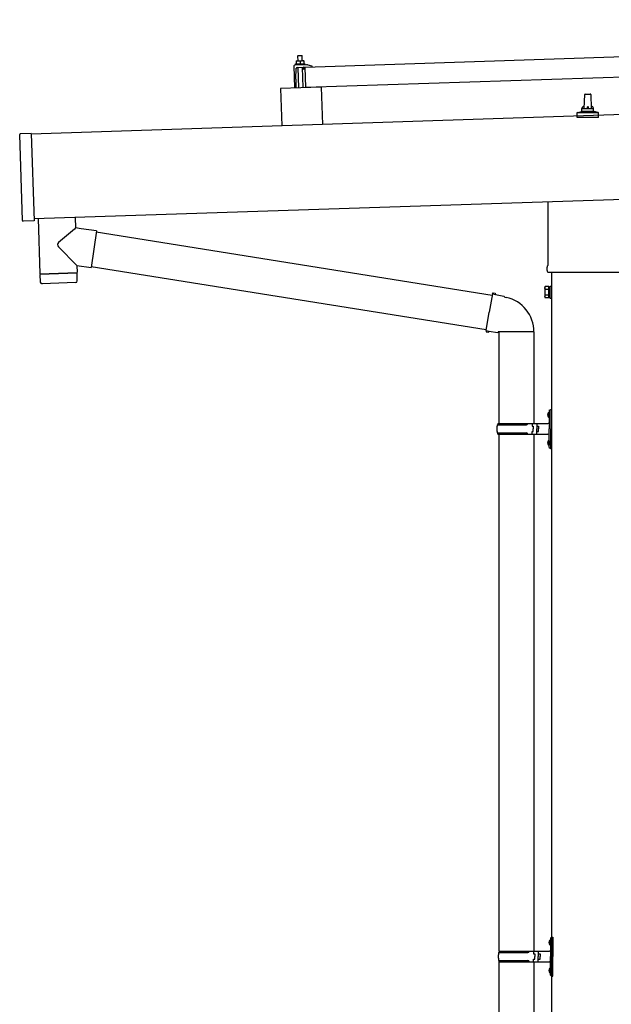
# Model space of a CAD drawing. Units: millimetres. Extents: x 0 to 25230, y 0 to 17820.
# Drawn here: x 8881 to 9896, y 4968 to 6659 of the extents above; entities that cross this region are included whole.
import ezdxf

# ---------------------------------------------------------------- set-up
doc = ezdxf.new("R2010")
doc.units = ezdxf.units.MM
doc.layers.add('YKK_13', color=4, linetype='Continuous', lineweight=30)
doc.layers.add('YKK_A1', color=4, linetype='Continuous', lineweight=30)

msp = doc.modelspace()

# ---------------------------------------------------------------- linework, layer by layer
at = {"layer": 'YKK_13'}
for p, q in [((9370.7, 6577.2), (10504.1, 6615)), ((9358.5, 6597.3), (9357.5, 6596.3)), ((9365.5, 6596.5), (9357.5, 6596.3)), ((9357.5, 6596.3), (9357.8, 6588.3)), ((9358.5, 6597.3), (9364.5, 6597.5)), ((9364.5, 6597.5), (9365.5, 6596.5)), ((9365.8, 6588.5), (9365.5, 6596.5)), ((9351.3, 6579.5), (9352.6, 6541.6)), ((9373, 6581.3), (9352.3, 6580.6)), ((9355.5, 6583), (9353.5, 6582.1)), ((9370.5, 6582.7), (9353.5, 6582.1)), ((9353.5, 6582.1), (9353.6, 6580.6)), ((9370.6, 6581.2), (9353.6, 6580.6)), ((9355.3, 6588.2), (9358.6, 6588.3)), ((9355.3, 6588.2), (9355.3, 6588.1)), ((9355.3, 6588.2), (9355.3, 6588.2)), ((9355.3, 6588.2), (9355.3, 6588.2)), ((9355.3, 6588.2), (9355.3, 6588.2)), ((9355.3, 6588.2), (9355.3, 6588.2)), ((9355.3, 6588.2), (9355.3, 6588.2)), ((9355.3, 6588.2), (9355.3, 6588.2)), ((9355.3, 6588.2), (9355.3, 6588.2)), ((9355.3, 6588.2), (9355.3, 6588.2)), ((9355.3, 6588.2), (9355.3, 6588.2)), ((9355.3, 6588.2), (9355.3, 6588.2)), ((9355.3, 6588.2), (9355.3, 6588.2)), ((9355.3, 6588.2), (9355.3, 6588.2)), ((9355.3, 6588.2), (9355.3, 6588.2)), ((9355.3, 6588.2), (9355.3, 6588.2)), ((9355.3, 6588.1), (9355.3, 6588)), ((9355.3, 6588.1), (9355.3, 6588.1)), ((9355.3, 6588.1), (9355.3, 6588.1)), ((9355.3, 6588.1), (9355.3, 6588.1)), ((9355.3, 6588.1), (9355.3, 6588.1)), ((9355.3, 6588.1), (9355.3, 6588.1)), ((9355.3, 6588.1), (9355.3, 6588.1)), ((9355.3, 6588), (9355.3, 6587.9)), ((9355.3, 6588), (9355.3, 6588)), ((9355.3, 6588), (9355.3, 6588)), ((9355.3, 6588), (9355.3, 6588)), ((9355.3, 6588), (9355.3, 6588)), ((9355.3, 6587.9), (9355.3, 6587.8)), ((9355.3, 6587.9), (9355.3, 6587.9)), ((9355.3, 6587.9), (9355.3, 6587.9)), ((9355.3, 6587.9), (9355.3, 6587.9)), ((9355.3, 6587.9), (9355.3, 6587.9)), ((9355.3, 6587.8), (9355.3, 6587.7)), ((9355.3, 6587.8), (9355.3, 6587.8)), ((9355.3, 6587.8), (9355.3, 6587.8)), ((9355.3, 6587.8), (9355.3, 6587.8)), ((9355.3, 6587.7), (9355.3, 6587.6)), ((9355.3, 6587.7), (9355.3, 6587.7)), ((9355.3, 6587.7), (9355.3, 6587.7)), ((9355.3, 6587.7), (9355.3, 6587.7)), ((9355.3, 6587.7), (9355.3, 6587.7)), ((9355.3, 6587.7), (9355.3, 6587.7)), ((9355.3, 6587.6), (9355.6, 6587.7)), ((9355.3, 6587.6), (9355.5, 6582.6)), ((9355.5, 6582.6), (9355.7, 6582.7)), ((9355.6, 6587.7), (9355.7, 6587.7)), ((9355.6, 6587.7), (9355.6, 6587.7)), ((9355.7, 6587.7), (9355.8, 6587.8)), ((9355.7, 6582.7), (9355.8, 6582.7)), ((9355.8, 6587.8), (9355.9, 6587.8)), ((9355.8, 6587.8), (9355.8, 6587.8)), ((9355.8, 6582.7), (9355.9, 6582.7)), ((9355.8, 6582.7), (9355.8, 6582.7)), ((9355.9, 6587.8), (9356, 6587.8)), ((9355.9, 6582.7), (9356, 6582.7)), ((9355.9, 6582.7), (9355.9, 6582.7)), ((9356, 6587.8), (9356.1, 6587.9)), ((9356, 6582.7), (9356.1, 6582.7)), ((9356.1, 6587.9), (9356.2, 6587.9)), ((9356.1, 6582.8), (9356.2, 6582.8)), ((9356.1, 6582.7), (9356.1, 6582.8)), ((9356.2, 6587.9), (9356.3, 6587.9)), ((9356.2, 6582.8), (9356.3, 6582.8)), ((9356.3, 6587.9), (9356.4, 6588)), ((9356.3, 6582.8), (9356.4, 6582.8)), ((9356.4, 6588), (9356.5, 6588)), ((9356.4, 6582.8), (9356.5, 6582.9)), ((9356.4, 6582.8), (9356.4, 6582.8)), ((9356.5, 6588), (9356.6, 6588)), ((9356.5, 6582.9), (9356.6, 6582.9)), ((9356.6, 6588), (9356.7, 6588.1)), ((9356.6, 6582.9), (9356.7, 6582.9)), ((9356.7, 6588.1), (9356.8, 6588.1)), ((9356.7, 6582.9), (9356.9, 6582.9)), ((9356.8, 6588.1), (9356.9, 6588.1)), ((9356.8, 6576.7), (9367.4, 6577.1)), ((9356.9, 6588.1), (9357, 6588.1)), ((9356.9, 6582.9), (9357, 6582.9)), ((9357, 6588.1), (9357.1, 6588.2)), ((9357, 6582.9), (9357.1, 6583)), ((9357.1, 6588.2), (9357.2, 6588.2)), ((9357.1, 6583), (9357.2, 6583)), ((9357.2, 6588.2), (9357.3, 6588.2)), ((9357.2, 6583), (9357.3, 6583)), ((9357.3, 6588.2), (9357.5, 6588.2)), ((9357.3, 6583), (9357.5, 6583)), ((9357.5, 6588.2), (9357.6, 6588.2)), ((9357.5, 6583), (9357.6, 6583)), ((9357.6, 6588.2), (9357.7, 6588.2)), ((9357.6, 6583), (9357.7, 6583.1)), ((9357.7, 6588.2), (9357.8, 6588.2)), ((9357.7, 6583.1), (9357.9, 6583.1)), ((9357.8, 6588.2), (9357.9, 6588.2)), ((9357.9, 6588.2), (9358, 6588.2)), ((9357.9, 6588.2), (9357.9, 6588.2)), ((9357.9, 6583.1), (9358, 6583.1)), ((9358, 6588.2), (9358.1, 6588.3)), ((9358, 6583.1), (9358.1, 6583.1)), ((9358.1, 6588.3), (9358.2, 6588.3)), ((9358.1, 6583.1), (9358.3, 6583.1)), ((9358.2, 6588.3), (9358.3, 6588.3)), ((9358.2, 6588.3), (9358.2, 6588.3)), ((9358.2, 6576.8), (9359.4, 6541.8)), ((9358.3, 6588.3), (9358.6, 6588.3)), ((9358.3, 6583.1), (9358.4, 6583.1)), ((9358.4, 6583.1), (9358.5, 6583.1)), ((9358.5, 6583.1), (9358.7, 6583.1)), ((9358.6, 6588.3), (9365.1, 6588.5)), ((9358.6, 6588.3), (9358.7, 6588.3)), ((9358.6, 6588.3), (9358.6, 6588.3)), ((9358.6, 6588.3), (9358.6, 6588.3)), ((9358.6, 6588.3), (9358.6, 6588.3)), ((9358.6, 6588.3), (9358.6, 6588.3)), ((9358.7, 6588.3), (9358.8, 6588.3)), ((9358.7, 6588.3), (9358.7, 6588.3)), ((9358.7, 6588.3), (9358.7, 6588.3)), ((9358.7, 6583.1), (9358.8, 6583.1)), ((9358.8, 6588.3), (9358.9, 6588.3)), ((9358.8, 6588.3), (9358.8, 6588.3)), ((9358.8, 6583.1), (9358.9, 6583.1)), ((9358.9, 6588.3), (9359, 6588.3)), ((9358.9, 6588.3), (9358.9, 6588.3)), ((9358.9, 6583.1), (9359.1, 6583.1)), ((9359, 6588.3), (9359.1, 6588.3)), ((9359.1, 6588.3), (9359.2, 6588.3)), ((9359.1, 6588.3), (9359.1, 6588.3)), ((9359.1, 6583.1), (9359.2, 6583.1)), ((9359.2, 6588.3), (9359.3, 6588.3)), ((9359.2, 6583.1), (9359.3, 6583.1)), ((9359.3, 6588.3), (9359.4, 6588.3)), ((9359.3, 6583.1), (9359.5, 6583.1)), ((9359.4, 6588.3), (9359.5, 6588.3)), ((9359.5, 6588.3), (9359.6, 6588.3)), ((9359.5, 6583.1), (9359.6, 6583.1)), ((9359.6, 6588.3), (9359.7, 6588.3)), ((9359.6, 6583.1), (9359.7, 6583.1)), ((9359.7, 6588.3), (9359.8, 6588.3)), ((9359.7, 6583.1), (9359.9, 6583.1)), ((9359.8, 6588.3), (9359.9, 6588.3)), ((9359.9, 6588.3), (9360, 6588.2)), ((9359.9, 6583.1), (9360, 6583.1)), ((9360, 6588.2), (9360.1, 6588.2)), ((9360, 6583.1), (9360.1, 6583.1)), ((9360.1, 6588.2), (9360.2, 6588.2)), ((9360.1, 6583.1), (9360.3, 6583.1)), ((9360.2, 6588.2), (9360.3, 6588.2)), ((9360.3, 6588.2), (9360.4, 6588.2)), ((9360.3, 6583.1), (9360.4, 6583.1)), ((9360.4, 6588.2), (9360.5, 6588.2)), ((9360.4, 6583.1), (9360.5, 6583.1)), ((9360.5, 6588.2), (9360.6, 6588.1)), ((9360.5, 6583.1), (9360.6, 6583)), ((9360.6, 6588.1), (9360.7, 6588.1)), ((9360.6, 6583), (9360.7, 6583)), ((9360.7, 6588.1), (9360.8, 6588.1)), ((9360.7, 6583), (9360.8, 6583)), ((9360.8, 6588.1), (9360.9, 6588.1)), ((9360.8, 6583), (9360.9, 6583)), ((9360.9, 6588.1), (9361, 6588)), ((9360.9, 6583), (9361, 6583)), ((9361, 6588), (9361.1, 6588)), ((9361, 6583), (9361.1, 6583)), ((9361.1, 6588), (9361.2, 6588)), ((9361.1, 6583), (9361.2, 6583)), ((9361.2, 6588), (9361.3, 6588)), ((9361.2, 6583), (9361.3, 6582.9)), ((9361.3, 6588), (9361.4, 6587.9)), ((9361.3, 6588), (9361.3, 6588)), ((9361.3, 6582.9), (9361.4, 6582.9)), ((9361.4, 6587.9), (9361.5, 6587.9)), ((9361.4, 6582.9), (9361.5, 6582.9)), ((9361.4, 6582.9), (9361.4, 6582.9)), ((9361.5, 6587.9), (9361.6, 6587.9)), ((9361.5, 6587.9), (9361.5, 6587.9)), ((9361.5, 6582.9), (9361.6, 6582.9)), ((9361.6, 6587.9), (9361.8, 6587.8)), ((9361.6, 6582.9), (9361.7, 6582.9)), ((9361.6, 6582.9), (9361.6, 6582.9)), ((9361.7, 6582.9), (9361.8, 6582.9)), ((9361.7, 6582.9), (9361.7, 6582.9)), ((9361.8, 6587.8), (9362.1, 6587.9)), ((9361.8, 6587.8), (9362, 6582.8)), ((9361.8, 6582.9), (9362, 6582.8)), ((9361.8, 6582.9), (9361.8, 6582.9)), ((9362, 6582.8), (9362.2, 6582.9)), ((9362.1, 6587.9), (9362.2, 6587.9)), ((9362.1, 6587.9), (9362.1, 6587.9)), ((9362.2, 6587.9), (9362.3, 6588)), ((9362.2, 6582.9), (9362.3, 6582.9)), ((9362.3, 6588), (9362.4, 6588)), ((9362.3, 6588), (9362.3, 6588)), ((9362.3, 6582.9), (9362.4, 6582.9)), ((9362.3, 6582.9), (9362.3, 6582.9)), ((9362.4, 6588), (9362.5, 6588.1)), ((9362.4, 6582.9), (9362.5, 6582.9)), ((9362.4, 6582.9), (9362.4, 6582.9)), ((9362.5, 6588.1), (9362.6, 6588.1)), ((9362.5, 6583), (9362.6, 6583)), ((9362.5, 6582.9), (9362.5, 6583)), ((9362.6, 6588.1), (9362.7, 6588.1)), ((9362.6, 6583), (9362.7, 6583)), ((9362.7, 6588.1), (9362.8, 6588.1)), ((9362.7, 6583), (9362.8, 6583)), ((9362.8, 6588.1), (9362.9, 6588.2)), ((9362.8, 6583), (9362.9, 6583)), ((9362.9, 6588.2), (9363, 6588.2)), ((9362.9, 6583.1), (9363, 6583.1)), ((9362.9, 6583), (9362.9, 6583.1)), ((9363, 6588.2), (9363.1, 6588.2)), ((9363, 6583.1), (9363.1, 6583.1)), ((9363.1, 6588.2), (9363.2, 6588.3)), ((9363.1, 6583.1), (9363.2, 6583.1)), ((9363.2, 6588.3), (9363.3, 6588.3)), ((9363.2, 6583.1), (9363.3, 6583.1)), ((9363.3, 6588.3), (9363.4, 6588.3)), ((9363.3, 6583.1), (9363.5, 6583.2)), ((9363.4, 6588.3), (9363.5, 6588.4)), ((9363.5, 6588.4), (9363.6, 6588.4)), ((9363.5, 6583.2), (9363.6, 6583.2)), ((9363.6, 6588.4), (9363.7, 6588.4)), ((9363.6, 6583.2), (9363.7, 6583.2)), ((9363.7, 6588.4), (9363.8, 6588.4)), ((9363.7, 6583.2), (9363.8, 6583.2)), ((9363.8, 6588.4), (9364, 6588.4)), ((9363.8, 6583.2), (9364, 6583.2)), ((9364, 6588.4), (9364.1, 6588.4)), ((9364, 6583.2), (9364.1, 6583.3)), ((9364.1, 6588.4), (9364.2, 6588.4)), ((9364.1, 6583.3), (9364.2, 6583.3)), ((9364.2, 6588.4), (9364.3, 6588.4)), ((9364.2, 6583.3), (9364.4, 6583.3)), ((9364.3, 6588.4), (9364.4, 6588.4)), ((9364.4, 6588.5), (9364.5, 6588.5)), ((9364.4, 6588.4), (9364.4, 6588.5)), ((9364.4, 6583.3), (9364.5, 6583.3)), ((9364.5, 6588.5), (9364.6, 6588.5)), ((9364.5, 6583.3), (9364.6, 6583.3)), ((9364.6, 6588.5), (9364.7, 6588.5)), ((9364.6, 6583.3), (9364.8, 6583.3)), ((9364.7, 6588.5), (9364.8, 6588.5)), ((9364.7, 6588.5), (9364.7, 6588.5)), ((9364.8, 6588.5), (9365.1, 6588.5)), ((9364.8, 6583.3), (9364.9, 6583.3)), ((9364.9, 6583.3), (9365, 6583.3)), ((9365, 6583.3), (9365.2, 6583.3)), ((9365.1, 6588.5), (9368.3, 6588.6)), ((9365.1, 6588.5), (9365.2, 6588.5)), ((9365.1, 6588.5), (9365.1, 6588.5)), ((9365.1, 6588.5), (9365.1, 6588.5)), ((9365.1, 6588.5), (9365.1, 6588.5)), ((9365.1, 6588.5), (9365.1, 6588.5)), ((9365.2, 6588.5), (9365.3, 6588.5)), ((9365.2, 6588.5), (9365.2, 6588.5)), ((9365.2, 6588.5), (9365.2, 6588.5)), ((9365.2, 6583.3), (9365.3, 6583.3)), ((9365.3, 6588.5), (9365.4, 6588.5)), ((9365.3, 6588.5), (9365.3, 6588.5)), ((9365.3, 6583.3), (9365.4, 6583.3)), ((9365.4, 6588.5), (9365.5, 6588.5)), ((9365.4, 6588.5), (9365.4, 6588.5)), ((9365.4, 6583.3), (9365.6, 6583.4)), ((9365.5, 6588.5), (9365.6, 6588.5)), ((9365.6, 6588.5), (9365.7, 6588.5)), ((9365.6, 6588.5), (9365.6, 6588.5)), ((9365.6, 6583.4), (9365.7, 6583.4)), ((9365.7, 6588.5), (9365.8, 6588.5)), ((9365.7, 6583.4), (9365.8, 6583.3)), ((9365.8, 6588.5), (9365.9, 6588.5)), ((9365.8, 6583.3), (9366, 6583.3)), ((9365.9, 6588.5), (9366, 6588.5)), ((9366, 6588.5), (9366.1, 6588.5)), ((9366, 6583.3), (9366.1, 6583.3)), ((9366.1, 6588.5), (9366.2, 6588.5)), ((9366.1, 6583.3), (9366.2, 6583.3)), ((9366.2, 6588.5), (9366.3, 6588.5)), ((9366.2, 6583.3), (9366.4, 6583.3)), ((9367.4, 6542.1), (9366.2, 6577)), ((9366.3, 6588.5), (9366.4, 6588.5)), ((9366.4, 6588.5), (9366.5, 6588.5)), ((9366.4, 6583.3), (9366.5, 6583.3)), ((9366.5, 6588.5), (9366.6, 6588.4)), ((9366.5, 6583.3), (9366.6, 6583.3)), ((9366.6, 6588.4), (9366.7, 6588.4)), ((9366.6, 6583.3), (9366.7, 6583.3)), ((9366.7, 6588.4), (9366.8, 6588.4)), ((9366.7, 6583.3), (9366.9, 6583.3)), ((9366.8, 6588.4), (9366.9, 6588.4)), ((9366.9, 6588.4), (9367, 6588.4)), ((9366.9, 6583.3), (9367, 6583.3)), ((9367, 6588.4), (9367.1, 6588.4)), ((9367, 6583.3), (9367.1, 6583.3)), ((9367.1, 6588.4), (9367.2, 6588.3)), ((9367.1, 6583.3), (9367.2, 6583.3)), ((9367.2, 6588.3), (9367.3, 6588.3)), ((9367.2, 6583.3), (9367.3, 6583.2)), ((9367.3, 6588.3), (9367.4, 6588.3)), ((9367.3, 6583.2), (9367.4, 6583.2)), ((9367.4, 6588.3), (9367.5, 6588.3)), ((9367.4, 6583.2), (9367.5, 6583.2)), ((9367.5, 6588.3), (9367.6, 6588.2)), ((9367.5, 6583.2), (9367.6, 6583.2)), ((9367.6, 6588.2), (9367.7, 6588.2)), ((9367.6, 6583.2), (9367.7, 6583.2)), ((9367.7, 6588.2), (9367.8, 6588.2)), ((9367.7, 6583.2), (9367.8, 6583.2)), ((9367.7, 6576.8), (9367.8, 6574.4)), ((9367.8, 6588.2), (9367.9, 6588.1)), ((9367.8, 6588.2), (9367.8, 6588.2)), ((9367.8, 6583.2), (9367.9, 6583.1)), ((9367.8, 6583.2), (9367.8, 6583.2)), ((9367.9, 6588.1), (9368, 6588.1)), ((9367.9, 6583.1), (9368, 6583.1)), ((9368, 6588.1), (9368.1, 6588.1)), ((9368, 6588.1), (9368, 6588.1)), ((9368, 6583.1), (9368.1, 6583.1)), ((9368.1, 6588.1), (9368.3, 6588)), ((9368.1, 6583.1), (9368.2, 6583.1)), ((9368.1, 6583.1), (9368.1, 6583.1)), ((9368.2, 6583.1), (9368.3, 6583.1)), ((9368.2, 6583.1), (9368.2, 6583.1)), ((9368.3, 6588.6), (9368.3, 6588.6)), ((9368.3, 6588.6), (9368.3, 6588.6)), ((9368.3, 6588.6), (9368.3, 6588.6)), ((9368.3, 6588.6), (9368.3, 6588.6)), ((9368.3, 6588.6), (9368.3, 6588.6)), ((9368.3, 6588.6), (9368.3, 6588.6)), ((9368.3, 6588.6), (9368.3, 6588.6)), ((9368.3, 6588.6), (9368.3, 6588.6)), ((9368.3, 6588.6), (9368.3, 6588.6)), ((9368.3, 6588.6), (9368.3, 6588.6)), ((9368.3, 6588.6), (9368.3, 6588.6)), ((9368.3, 6588.6), (9368.3, 6588.6)), ((9368.3, 6588.6), (9368.3, 6588.6)), ((9368.3, 6588.6), (9368.3, 6588.6)), ((9368.3, 6588.6), (9368.3, 6588.6)), ((9368.3, 6588.6), (9368.3, 6588.6)), ((9368.3, 6588.6), (9368.3, 6588.6)), ((9368.3, 6588.5), (9368.3, 6588.6)), ((9368.3, 6588.5), (9368.3, 6588.5)), ((9368.3, 6588.5), (9368.3, 6588.5)), ((9368.3, 6588.5), (9368.3, 6588.5)), ((9368.3, 6588.5), (9368.3, 6588.5)), ((9368.3, 6588.5), (9368.3, 6588.5)), ((9368.3, 6588.4), (9368.3, 6588.5)), ((9368.3, 6588.4), (9368.3, 6588.4)), ((9368.3, 6588.4), (9368.3, 6588.4)), ((9368.3, 6588.4), (9368.3, 6588.4)), ((9368.3, 6588.4), (9368.3, 6588.4)), ((9368.3, 6588.3), (9368.3, 6588.4)), ((9368.3, 6588.3), (9368.3, 6588.3)), ((9368.3, 6588.3), (9368.3, 6588.3)), ((9368.3, 6588.3), (9368.3, 6588.3)), ((9368.3, 6588.2), (9368.3, 6588.3)), ((9368.3, 6588.2), (9368.3, 6588.2)), ((9368.3, 6588.2), (9368.3, 6588.2)), ((9368.3, 6588.2), (9368.3, 6588.2)), ((9368.3, 6588.2), (9368.3, 6588.2)), ((9368.3, 6588.1), (9368.3, 6588.2)), ((9368.3, 6588.1), (9368.3, 6588.1)), ((9368.3, 6588.1), (9368.3, 6588.1)), ((9368.3, 6588.1), (9368.3, 6588.1)), ((9368.3, 6588), (9368.3, 6588.1)), ((9368.3, 6588), (9368.5, 6583)), ((9368.3, 6583.1), (9368.5, 6583)), ((9368.3, 6583.1), (9368.3, 6583.1)), ((9370.5, 6582.7), (9368.5, 6583.4)), ((9368.8, 6574.5), (9369.1, 6576.7)), ((9369.6, 6577.2), (9382.2, 6577.6)), ((9370.6, 6581.2), (9370.5, 6582.7)), ((9371.9, 6542.2), (9370.7, 6577.2)), ((10505.2, 6580), (9371.9, 6542.2)), ((9382.3, 6579.2), (9376, 6580.9)), ((9382.7, 6578.1), (9382.6, 6578.7)), ((9354.4, 6556.6), (9355.3, 6575.3)), ((9368.1, 6574.1), (9368.4, 6574.1)), ((9398.3, 6543.1), (9328.4, 6540.8)), ((9354.4, 6556.6), (9354.9, 6541.6)), ((9398.3, 6543.1), (9400.5, 6478.7)), ((9328.4, 6540.8), (9330.5, 6476.4)), ((9849.8, 6506.5), (9850.5, 6530.1)), ((9851.5, 6531), (9860.1, 6531)), ((9861.1, 6530.1), (9861.8, 6506.5)), ((9837.5, 6491), (9837.5, 6498.8)), ((9837.9, 6499.5), (9873.7, 6499.5)), ((9838.3, 6499.7), (9845, 6501.4)), ((9845.4, 6501.5), (9866.2, 6501.5)), ((9845.8, 6502.3), (9845.8, 6506.5)), ((9846.8, 6506.5), (9864.8, 6506.5)), ((9865.8, 6502.3), (9865.8, 6506.5)), ((9873.3, 6499.7), (9866.5, 6501.4)), ((9874, 6491), (9874, 6498.8)), ((9874, 6491), (9837.5, 6491)), ((8885.6, 6313.8), (8880.6, 6461.7)), ((8900.6, 6463.4), (8881.6, 6462.7)), ((8900.6, 6463.4), (8905.6, 6313.4)), ((9787.5, 6237.1), (9787.5, 6346.6)), ((8905.6, 6313.4), (8886.6, 6312.8)), ((8912.1, 6317.2), (8915.3, 6222.4)), ((8976.1, 6319.4), (8976.7, 6301.2)), ((8974.6, 6299.4), (8947.4, 6276.4)), ((8976.7, 6301.2), (8974.6, 6299.4)), ((8986.4, 6299.8), (8976.7, 6301.2)), ((9012.3, 6296.1), (8986.4, 6299.8)), ((9012.3, 6296.1), (9003.3, 6233.1)), ((9012, 6294.3), (9691.9, 6186.1)), ((8978.8, 6236.6), (8947.3, 6269.1)), ((8915.3, 6222.4), (8979.2, 6224.5)), ((8979.3, 6223.5), (8915.3, 6221.4)), ((8915.3, 6221.4), (8916, 6208.4)), ((8919.8, 6222.6), (8919.8, 6221.6)), ((8974.7, 6224.4), (8974.7, 6223.4)), ((8978.8, 6236.6), (9003.3, 6233.1)), ((8978.8, 6236.6), (8979.2, 6224.5)), ((8979.5, 6210.5), (8979.3, 6223.5)), ((9003.6, 6234.9), (9681.5, 6127)), ((9785.8, 6228.3), (9785.8, 6233.8)), ((9923.7, 6224.8), (9787.8, 6224.8)), ((8976.6, 6207.4), (8919.1, 6205.5)), ((9692.2, 6187.9), (9686.7, 6156.5)), ((9692.2, 6187.9), (9693.4, 6189.9)), ((9692.2, 6187.9), (9697.4, 6186.9)), ((9693.4, 6189.9), (9696.9, 6189.2)), ((9696.9, 6189.2), (9697.4, 6186.9)), ((9781.8, 6199.3), (9782.5, 6200.6)), ((9781.8, 6199.3), (9781.8, 6182.3)), ((9788.8, 6200.6), (9782.5, 6200.6)), ((9788.8, 6195.7), (9782.5, 6195.7)), ((9788.8, 6181), (9788.8, 6200.6)), ((9788.8, 6181.6), (9788.8, 6200)), ((9788.8, 6200), (9791.3, 6200)), ((9791.3, 6180.3), (9791.3, 6201.3)), ((9791.3, 6201.3), (9793.3, 6201.3)), ((9793.3, 6201.3), (9793.3, 6180.3)), ((9697.4, 6186.9), (9711.9, 6184.1)), ((9711.9, 6184.1), (9713.6, 6182.4)), ((9713.6, 6182.4), (9715.7, 6182)), ((9781.8, 6182.3), (9782.5, 6181)), ((9788.8, 6185.9), (9782.5, 6185.9)), ((9788.8, 6181), (9782.5, 6181)), ((9791.3, 6181.6), (9788.8, 6181.6)), ((9793.3, 6180.3), (9791.3, 6180.3)), ((9681.2, 6125.1), (9686.7, 6156.5)), ((9681.2, 6125.1), (9681.6, 6122.9)), ((9681.2, 6125.1), (9686.3, 6124.3)), ((9681.6, 6122.9), (9685.1, 6122.3)), ((9685.1, 6122.3), (9686.3, 6124.3)), ((9686.3, 6124.3), (9700.9, 6122)), ((9700.9, 6122), (9703.1, 6123)), ((9763.4, 6122.6), (9702.2, 6122.6)), ((9703.3, 6122.6), (9703.3, 5965.3)), ((9763.3, 6122.6), (9763.3, 5965.3)), ((9788.3, 5984.4), (9788.9, 5984.4)), ((9788.3, 5984.4), (9788.3, 5976.1)), ((9788.9, 5984.4), (9788.9, 5976.1)), ((9788.9, 5984.4), (9789.3, 5984)), ((9789.3, 5988.3), (9792.3, 5989.8)), ((9789.3, 5988.3), (9789.3, 5956.3)), ((9792.3, 5989.8), (9792.3, 5956.3)), ((9792.3, 5989.8), (9793.3, 5989.8)), ((9793.3, 5989.8), (9793.3, 5956.3)), ((9787, 5982.4), (9789, 5981.4)), ((9787, 5978.1), (9789, 5979.1)), ((9788.3, 5976.1), (9788.9, 5976.1)), ((9788.9, 5976.1), (9789.3, 5976.5)), ((9789, 5981.4), (9789.6, 5980.3)), ((9789, 5979.1), (9789.6, 5980.3)), ((9789.3, 5984), (9789.3, 5976.5)), ((9700.3, 5963.3), (9750.6, 5963.3)), ((9701.3, 5965.3), (9787.3, 5965.3)), ((9701.3, 5965.3), (9701.3, 5963.3)), ((9760.3, 5965.3), (9760.3, 5960.8)), ((9760.3, 5960.8), (9762.3, 5960.8)), ((9760.3, 5947.3), (9760.3, 5951.8)), ((9760.3, 5951.8), (9762.3, 5951.8)), ((9762.3, 5960.8), (9762.3, 5956.3)), ((9762.3, 5951.8), (9762.3, 5956.3)), ((9768.3, 5965.3), (9768.3, 5956.3)), ((9768.3, 5960.8), (9771.3, 5960.8)), ((9768.3, 5947.3), (9768.3, 5956.3)), ((9768.3, 5951.8), (9771.3, 5951.8)), ((9771.3, 5960.8), (9771.3, 5956.3)), ((9771.3, 5951.8), (9771.3, 5956.3)), ((9789.3, 5924.3), (9789.3, 5956.3)), ((9792.3, 5922.8), (9792.3, 5956.3)), ((9793.3, 5922.8), (9793.3, 5956.3)), ((9700.3, 5949.3), (9750.6, 5949.3)), ((9701.3, 5947.3), (9701.3, 5949.3)), ((9701.3, 5947.3), (9787.3, 5947.3)), ((9703.3, 5947.3), (9703.3, 5059.3)), ((9763.3, 5947.3), (9763.3, 5059.3)), ((9787, 5934.4), (9789, 5933.4)), ((9788.3, 5936.4), (9788.9, 5936.4)), ((9788.3, 5936.4), (9788.3, 5928.1)), ((9788.9, 5936.4), (9788.9, 5928.1)), ((9788.9, 5936.4), (9789.3, 5936)), ((9789.3, 5936), (9789.3, 5928.5)), ((9787, 5930.1), (9789, 5931.1)), ((9788.3, 5928.1), (9788.9, 5928.1)), ((9788.9, 5928.1), (9789.3, 5928.5)), ((9789, 5933.4), (9789.6, 5932.3)), ((9789, 5931.1), (9789.6, 5932.3)), ((9789.3, 5924.3), (9792.3, 5922.8)), ((9792.3, 5922.8), (9793.3, 5922.8)), ((9789.5, 5076.5), (9791.5, 5075.5)), ((9789.5, 5072.2), (9791.5, 5073.2)), ((9790.8, 5078.5), (9791.4, 5078.5)), ((9790.8, 5078.5), (9790.8, 5070.2)), ((9791.4, 5078.5), (9791.4, 5070.2)), ((9791.4, 5078.5), (9791.8, 5078.1)), ((9791.5, 5075.5), (9792.1, 5074.3)), ((9791.5, 5073.2), (9792.1, 5074.3)), ((9791.8, 5082.3), (9794.8, 5083.8)), ((9791.8, 5082.3), (9791.8, 5050.3)), ((9791.8, 5078.1), (9791.8, 5070.6)), ((9794.8, 5083.8), (9794.8, 5050.3)), ((9794.8, 5083.8), (9795.8, 5083.8)), ((9795.8, 5083.8), (9795.8, 5050.3)), ((9702.8, 5057.3), (9753.1, 5057.3)), ((9703.8, 5059.3), (9789.8, 5059.3)), ((9703.8, 5059.3), (9703.8, 5057.3)), ((9762.8, 5059.3), (9762.8, 5054.8)), ((9762.8, 5054.8), (9764.8, 5054.8)), ((9764.8, 5054.8), (9764.8, 5050.3)), ((9770.8, 5059.3), (9770.8, 5050.3)), ((9770.8, 5054.8), (9773.8, 5054.8)), ((9773.8, 5054.8), (9773.8, 5050.3)), ((9790.8, 5070.2), (9791.4, 5070.2)), ((9791.4, 5070.2), (9791.8, 5070.6)), ((9702.8, 5043.3), (9753.1, 5043.3)), ((9703.3, 5041.3), (9703.3, 4136.8)), ((9703.8, 5041.3), (9703.8, 5043.3)), ((9703.8, 5041.3), (9789.8, 5041.3)), ((9762.8, 5041.3), (9762.8, 5045.8)), ((9762.8, 5045.8), (9764.8, 5045.8)), ((9763.3, 5041.3), (9763.3, 4136.8)), ((9764.8, 5045.8), (9764.8, 5050.3)), ((9770.8, 5041.3), (9770.8, 5050.3)), ((9770.8, 5045.8), (9773.8, 5045.8)), ((9773.8, 5045.8), (9773.8, 5050.3)), ((9791.8, 5018.3), (9791.8, 5050.3)), ((9794.8, 5016.8), (9794.8, 5050.3)), ((9795.8, 5016.8), (9795.8, 5050.3)), ((9789.5, 5028.5), (9791.5, 5027.5)), ((9789.5, 5024.2), (9791.5, 5025.2)), ((9790.8, 5030.5), (9791.4, 5030.5)), ((9790.8, 5030.5), (9790.8, 5022.2)), ((9790.8, 5022.2), (9791.4, 5022.2)), ((9791.4, 5030.5), (9791.4, 5022.2)), ((9791.4, 5030.5), (9791.8, 5030.1)), ((9791.4, 5022.2), (9791.8, 5022.6)), ((9791.5, 5027.5), (9792.1, 5026.3)), ((9791.5, 5025.2), (9792.1, 5026.3)), ((9791.8, 5030.1), (9791.8, 5022.6)), ((9791.8, 5018.3), (9794.8, 5016.8)), ((9794.8, 5016.8), (9795.8, 5016.8))]:
    msp.add_line(p, q, dxfattribs=at)
for centre, radius, start, end in [((9352.3, 6579.6), 1, 91.9092, 181.9092), ((9356.8, 6575.2), 1.5, 91.9092, 177.0507), ((9367.4, 6576.8), 0.3, 1.9092, 91.9092), ((9369.6, 6576.7), 0.5, 91.9092, 172.4468), ((9373.4, 6571.3), 10, 74.5551, 91.9092), ((9382.2, 6578.1), 0.5, 271.9092, 1.9092), ((9382.1, 6578.7), 0.5, 1.9092, 74.5551), ((9368.1, 6574.4), 0.3, 181.9092, 271.9092), ((9368.3, 6574.6), 0.5, 271.9092, 352.4468), ((9851.5, 6530), 1, 90, 178.6051), ((9860.1, 6530), 1, 1.3949, 90), ((9849.9, 6505.9), 4.13, 90, 171.1763), ((9859.1, 6506.5), 4.83, 133.6028, 180), ((9852.4, 6506.5), 4.83, 0, 46.3972), ((9861.7, 6505.9), 4.13, 8.8237, 90), ((9838.5, 6498.8), 1, 103.627, 180), ((9844.8, 6502.3), 1, 283.627, 0), ((9846.8, 6505.5), 1, 90, 180), ((9864.8, 6505.5), 1, 0, 90), ((9866.8, 6502.3), 1, 180, 256.373), ((9873, 6498.8), 1, 0, 76.373), ((8881.6, 6461.7), 1, 91.9092, 181.9092), ((8886.6, 6313.8), 1, 181.9092, 271.9092), ((8950.8, 6272.7), 5, 132.5647, 226.8831), ((9789.8, 6233.8), 4, 125.0996, 180), ((9789.8, 6228.3), 4, 180, 194.4775), ((9789.8, 6228.3), 4, 194.4775, 241.045), ((8919, 6208.5), 3, 182.9092, 271.9575), ((8976.5, 6210.4), 3, 271.9092, 0.9092), ((9786.1, 6198.2), 4.34, 145.6158, 214.3842), ((9798, 6190.8), 16.2, 162.412, 197.588), ((9703.1, 6123), 60.3, 359.6249, 78), ((9786.1, 6183.5), 4.34, 145.6158, 214.3842), ((9792.6, 5980.3), 6, 136.2176, 223.7824), ((9749, 5956.3), 49.3, 171.8288, 180), ((9749, 5956.3), 49.3, 180, 188.1713), ((9750.6, 5965.3), 2, 270, 360), ((9787.3, 5967.3), 2, 270, 360), ((9750.6, 5947.3), 2, 0.0001, 90), ((9792.6, 5932.3), 6, 136.2176, 223.7824), ((9787.3, 5945.3), 2, 0.0001, 90), ((9795.1, 5074.3), 6, 136.2176, 223.7824), ((9751.5, 5050.3), 49.3, 171.8288, 180), ((9753.1, 5059.3), 2, 270, 360), ((9789.8, 5061.3), 2, 270, 360), ((9751.5, 5050.3), 49.3, 180, 188.1713), ((9753.1, 5041.3), 2, 0.0001, 90), ((9789.8, 5039.3), 2, 0.0001, 90), ((9795.1, 5026.3), 6, 136.2176, 223.7824)]:
    msp.add_arc(centre, radius, start, end, dxfattribs=at)
at = {"layer": 'YKK_A1'}
for p, q in [((14803, 6658.8), (8900.6, 6462.1)), ((9793.3, 6224.8), (9793.3, 3427.8))]:
    msp.add_line(p, q, dxfattribs=at)
at = {"layer": 'YKK_A1', "ltscale": 25}
msp.add_line((8905.5, 6317.2), (14807.8, 6513.9), dxfattribs=at)

doc.saveas('drawing.dxf')
